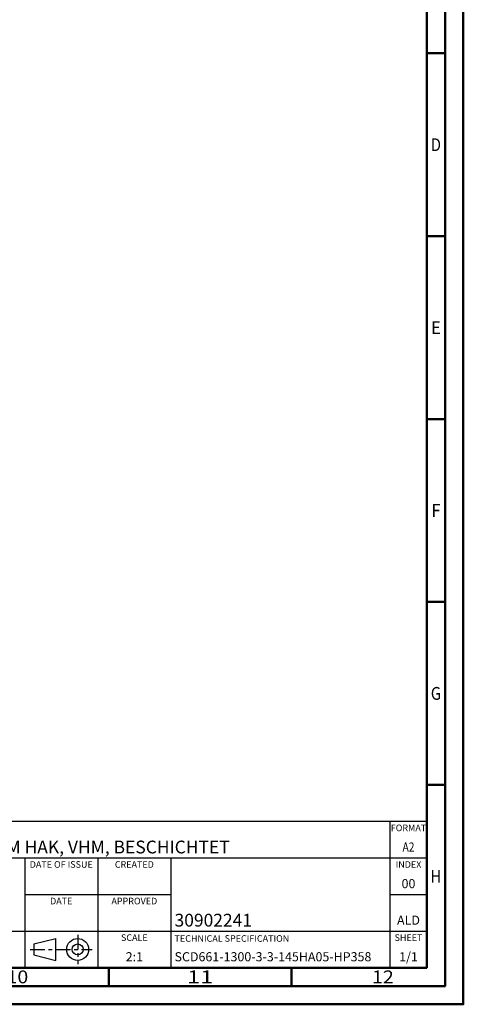
# Model space of a CAD drawing. Units: millimetres. Extents: x -196 to 398, y -196 to 225.
# Drawn here: x 277 to 398, y -195 to 74 of the extents above; entities that cross this region are included whole.
import ezdxf
from ezdxf.enums import TextEntityAlignment as Align

# ---------------------------------------------------------------- set-up
doc = ezdxf.new("R2010")
doc.units = ezdxf.units.MM
doc.linetypes.add('CENTER', pattern=[7, 4, -1, 1, -1])
doc.linetypes.add('GEN7', pattern=[15, 10, -2.5, 0, -2.5])
doc.layers.get('0').update_dxf_attribs({"linetype": 'CONTINUOUS'})
for name, color, linetype in [('AM_0', 7, 'CONTINUOUS'), ('AM_4', 3, 'CONTINUOUS'), ('AM_6', 2, 'CONTINUOUS'), ('AM_7', 4, 'GEN7')]:
    doc.layers.add(name, color=color, linetype=linetype)
doc.layers.add('AM_BOR', color=7, linetype='CONTINUOUS', lineweight=50)
doc.styles.get("Standard").update_dxf_attribs({"font": 'ISOCP.SHX'})

# ---------------------------------------------------------------- blocks, each defined once
blk = doc.blocks.new('A2')
at = {"layer": 'AM_BOR', "color": 1}
for p, q in [((584, 260), (589, 260)), ((589, 210), (584, 210)), ((584, 160), (589, 160)), ((584, 60), (589, 60)), ((497, 10), (497, 5)), ((547, 10), (547, 5))]:
    blk.add_line(p, q, dxfattribs=at)
for points in [[(0, 0), (594, 0), (594, 420), (0, 420)], [(10, 410), (10, 10), (584, 10), (584, 410)]]:
    blk.add_lwpolyline(points, close=True, dxfattribs=at)
at = {"layer": 'AM_BOR', "color": 7}
blk.add_lwpolyline([(5, 5), (589, 5), (589, 415), (5, 415)], close=True, dxfattribs=at)
at = {"layer": 'AM_BOR', "color": 1}
blk.add_lwpolyline([(586.5, 110), (584, 110), (589, 110)], dxfattribs=at)
at = {"layer": 'AM_BOR', "color": 2}
for s, width, p in [('D', 0.84375, (586.5, 235)), ('E', 0.964286, (586.5, 185)), ('F', 0.964286, (586.5, 135)), ('G', 0.84375, (586.5, 85)), ('H', 0.84375, (586.5, 35)), ('10', 1.125, (472, 7.5)), ('11', 1.35, (522, 7.5)), ('12', 1.125, (572, 7.5))]:
    blk.add_text(s, height=3.5, dxfattribs=dict(at, width=width)).set_placement(p, align=Align.MIDDLE_CENTER)
blk = doc.blocks.new('*U15')
at = {"layer": 'AM_4', "linetype": 'Continuous'}
for p, q in [((1, 1.5), (7, 3)), ((7, -3), (7, 3)), ((1, 1.5), (1, -1.5)), ((1, -1.5), (7, -3))]:
    blk.add_line(p, q, dxfattribs=at)
for radius in [3, 1.5]:
    blk.add_circle((13, 0), radius, dxfattribs=at)
at = {"layer": 'AM_7', "linetype": 'CENTER'}
for p, q in [((13, 4), (13, -4)), ((0, 0), (17, 0))]:
    blk.add_line(p, q, dxfattribs=at)
blk = doc.blocks.new('*U12')
at = {"layer": 'AM_0'}
for p, q in [((190, 0), (0, 0)), ((190, 0), (0, 0)), ((190, 0), (0, 0)), ((190, 0), (0, 0)), ((190, 0), (0, 0)), ((180, -40), (180, 0)), ((190, -40), (190, 0)), ((0, -10), (190, -10)), ((80, -10), (80, -40)), ((120, -10), (120, -40)), ((0, -30), (190, -30)), ((190, -40), (0, -40))]:
    blk.add_line(p, q, dxfattribs=at)
at = {"layer": 'AM_0', "color": 3, "linetype": 'Continuous'}
for p, q in [((100, -10), (100, -40)), ((80, -20), (120, -20)), ((180, -20), (190, -20))]:
    blk.add_line(p, q, dxfattribs=at)
at = {"layer": 'AM_0'}
blk.add_blockref('*U15', (81.5, -35), dxfattribs=at)
at = {"layer": 'AM_0', "color": 2}
for s, p in [('FORMAT', (185, -2)), ('DATE OF ISSUE', (90, -12)), ('CREATED', (110, -12)), ('DATE', (90, -22)), ('APPROVED', (110, -22)), ('SCALE', (110, -32)), ('SHEET', (185, -32))]:
    blk.add_text(s, height=1.8, dxfattribs=at).set_placement(p, align=Align.MIDDLE)
blk.add_text('TECHNICAL SPECIFICATION', height=1.8, dxfattribs=at).set_placement((121, -32), align=Align.MIDDLE_LEFT)
at = {"layer": 'AM_0'}
for tag, p in [('TITLE', (1, -7)), ('MATERIAL_NO', (121, -27))]:
    blk.add_attdef(tag, text='', height=3.5, dxfattribs=at).set_placement(p, align=Align.MIDDLE_LEFT)
at = {"layer": 'AM_6'}
blk.add_text('INDEX', height=1.8, dxfattribs=at).set_placement((185, -12), align=Align.MIDDLE)
at = {"layer": 'AM_6', "width": 0.821429}
blk.add_attdef('DIN_FORMAT', text='', height=2.5, dxfattribs=at).set_placement((185, -7), align=Align.MIDDLE_CENTER)
at = {"layer": 'AM_6'}
for tag, p in [('DRAWING_NO', (121, -17)), ('TECHNICAL_SPEC', (121, -37))]:
    blk.add_attdef(tag, text='', height=2.5, dxfattribs=at).set_placement(p, align=Align.MIDDLE_LEFT)
for tag, p in [('INDEX_NO', (185, -17)), ('APP_DATE', (90, -27)), ('APP_NAME', (110, -27)), ('ORIGIN', (185, -27)), ('SCALE', (110, -37)), ('SHEET_OF_SHEETS', (185, -37))]:
    blk.add_attdef(tag, text='', height=2.5, dxfattribs=at).set_placement(p, align=Align.MIDDLE_CENTER)
blk = doc.blocks.new('MAPAL_FRAME-Model')
blk.add_blockref('A2', (0, 0))
at = {"layer": 'AM_0'}
ref = blk.add_blockref('*U12', (394, 50), dxfattribs=at)
ref.add_attrib('TITLE', 'TRITAN-DRILL-STEEL, SHANKFORM HAK, VHM, BESCHICHTET', dxfattribs={"height": 3.5}).set_placement((395, 43), align=Align.MIDDLE_LEFT)
ref.add_attrib('MATERIAL_NO', '30902241', dxfattribs={"height": 3.5}).set_placement((515, 23), align=Align.MIDDLE_LEFT)
ref.add_attrib('TECHNICAL_SPEC', 'SCD661-1300-3-3-145HA05-HP358', dxfattribs={"layer": 'AM_6', "height": 2.5}).set_placement((515, 13), align=Align.MIDDLE_LEFT)
ref.add_attrib('SHEET_OF_SHEETS', '1/1', dxfattribs={"layer": 'AM_6', "height": 2.5}).set_placement((579, 13), align=Align.MIDDLE_CENTER)
ref.add_attrib('ORIGIN', 'ALD', dxfattribs={"layer": 'AM_6', "height": 2.5}).set_placement((579, 23), align=Align.MIDDLE_CENTER)
ref.add_attrib('INDEX_NO', '00', dxfattribs={"layer": 'AM_6', "height": 2.5}).set_placement((579, 33), align=Align.MIDDLE_CENTER)
ref.add_attrib('DIN_FORMAT', 'A2', dxfattribs={"layer": 'AM_6', "height": 2.5, "width": 0.821429}).set_placement((579, 43), align=Align.MIDDLE_CENTER)
ref.add_attrib('SCALE', '2:1', dxfattribs={"layer": 'AM_6', "height": 2.5}).set_placement((504, 13), align=Align.MIDDLE_CENTER)

msp = doc.modelspace()

# ---------------------------------------------------------------- block references
at = {"layer": 'AM_0'}
msp.add_blockref('MAPAL_FRAME-Model', (-196, -195), dxfattribs=at)

doc.saveas('drawing.dxf')
